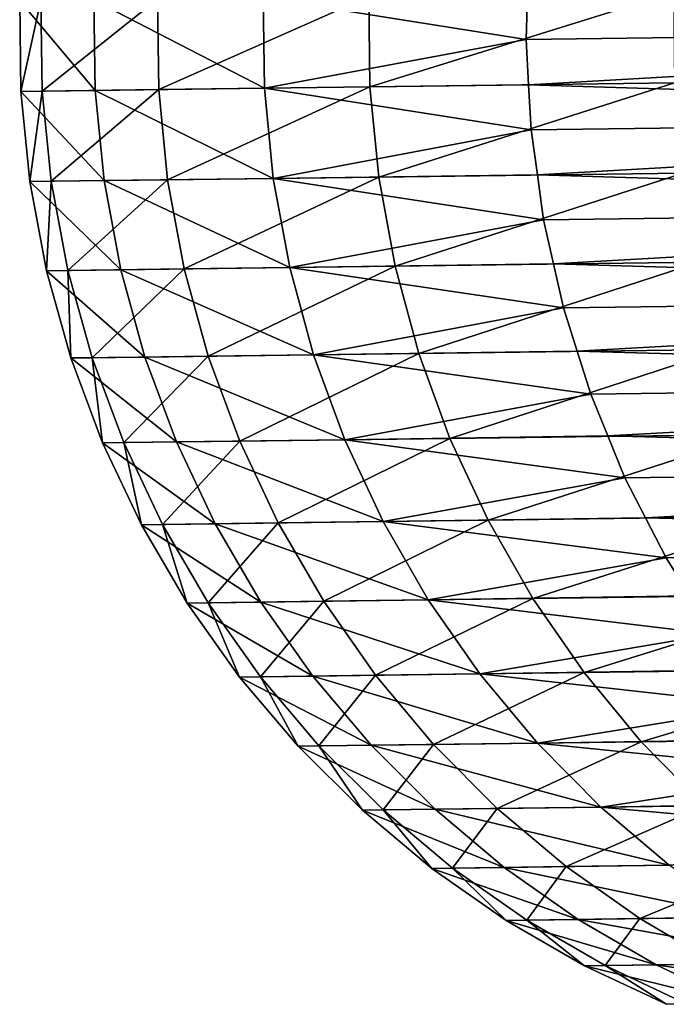
# Model space of a CAD drawing. Extents: x -157 to 57, y -83 to 0.
# Drawn here: x -157 to -153, y -74 to -67 of the extents above; entities that cross this region are included whole.
import ezdxf

# ---------------------------------------------------------------- set-up
doc = ezdxf.new("R2010")
doc.units = 0
doc.layers.add('L7', color=7, linetype='CONTINUOUS')

msp = doc.modelspace()

# ---------------------------------------------------------------- linework, layer by layer
at = {"layer": 'L7', "color": 7}
for points in [[(-146.7408, -67.11187, -405.5566), (-146.7234, -66.50984, -405.5625), (-153.5951, -66.90069, -433.2763)], [(-155.3504, -66.92339, -441.3258), (-156.4749, -66.93812, -449.4877), (-155.3426, -67.52566, -441.3258)], [(-156.0526, -66.93259, -474.1521), (-154.6493, -66.91422, -482.2706), (-156.0447, -67.53485, -474.1521)], [(-156.0447, -67.53485, -474.1521), (-154.6493, -66.91422, -482.2706), (-154.6414, -67.51648, -482.2706)], [(-155.3504, -66.92339, -441.3258), (-153.6037, -67.20171, -433.2731), (-153.5951, -66.90069, -433.2763)], [(-155.3426, -67.52566, -441.3258), (-153.6037, -67.20171, -433.2731), (-155.3504, -66.92339, -441.3258)], [(-154.6493, -66.91422, -482.2706), (-152.6255, -66.88772, -490.2571), (-154.6414, -67.51648, -482.2706)], [(-154.6414, -67.51648, -482.2706), (-152.6255, -66.88772, -490.2571), (-152.6177, -67.48998, -490.2571)], [(-146.7408, -67.11187, -405.5566), (-153.5951, -66.90069, -433.2763), (-153.6037, -67.20171, -433.2731)], [(-156.4749, -66.93812, -449.4877), (-156.9681, -66.94457, -457.7118), (-156.4671, -67.54038, -449.4877)], [(-156.9681, -66.94457, -457.7118), (-156.827, -66.94272, -465.9496), (-156.9602, -67.54683, -457.7118)], [(-156.4671, -67.54038, -449.4877), (-156.9681, -66.94457, -457.7118), (-156.9602, -67.54683, -457.7118)], [(-156.9602, -67.54683, -457.7118), (-156.827, -66.94272, -465.9496), (-156.8192, -67.54498, -465.9496)], [(-156.827, -66.94272, -465.9496), (-156.0526, -66.93259, -474.1521), (-156.8192, -67.54498, -465.9496)], [(-156.8192, -67.54498, -465.9496), (-156.0526, -66.93259, -474.1521), (-156.0447, -67.53485, -474.1521)], [(-155.3426, -67.52566, -441.3258), (-156.4749, -66.93812, -449.4877), (-156.4671, -67.54038, -449.4877)], [(-153.6037, -67.20171, -433.2731), (-153.5872, -67.50239, -433.2763), (-146.7408, -67.11187, -405.5566)], [(-146.7408, -67.11187, -405.5566), (-153.5872, -67.50239, -433.2763), (-146.7077, -67.71325, -405.5625)], [(-155.3426, -67.52566, -441.3258), (-153.5872, -67.50239, -433.2763), (-153.6037, -67.20171, -433.2731)], [(-156.0447, -67.53485, -474.1521), (-154.6414, -67.51648, -482.2706), (-155.9855, -68.1342, -474.1452)], [(-155.9855, -68.1342, -474.1452), (-154.6414, -67.51648, -482.2706), (-154.5829, -68.11585, -482.2598)], [(-155.3426, -67.52566, -441.3258), (-153.5707, -67.80308, -433.2795), (-153.5872, -67.50239, -433.2763)], [(-154.6414, -67.51648, -482.2706), (-152.6177, -67.48998, -490.2571), (-154.5829, -68.11585, -482.2598)], [(-154.5829, -68.11585, -482.2598), (-152.6177, -67.48998, -490.2571), (-152.5601, -68.08937, -490.2425)], [(-153.5872, -67.50239, -433.2763), (-153.5707, -67.80308, -433.2795), (-146.7077, -67.71325, -405.5625)], [(-156.4671, -67.54038, -449.4877), (-156.9602, -67.54683, -457.7118), (-156.4077, -68.13973, -449.4928)], [(-156.9602, -67.54683, -457.7118), (-156.8192, -67.54498, -465.9496), (-156.9006, -68.14618, -457.7129)], [(-156.4077, -68.13973, -449.4928), (-156.9602, -67.54683, -457.7118), (-156.9006, -68.14618, -457.7129)], [(-156.9006, -68.14618, -457.7129), (-156.8192, -67.54498, -465.9496), (-156.7596, -68.14434, -465.9467)], [(-156.8192, -67.54498, -465.9496), (-156.0447, -67.53485, -474.1521), (-156.7596, -68.14434, -465.9467)], [(-156.7596, -68.14434, -465.9467), (-156.0447, -67.53485, -474.1521), (-155.9855, -68.1342, -474.1452)], [(-155.3426, -67.52566, -441.3258), (-156.4671, -67.54038, -449.4877), (-155.2837, -68.12502, -441.3348)], [(-155.2837, -68.12502, -441.3348), (-156.4671, -67.54038, -449.4877), (-156.4077, -68.13973, -449.4928)], [(-155.2837, -68.12502, -441.3348), (-153.5707, -67.80308, -433.2795), (-155.3426, -67.52566, -441.3258)], [(-146.7077, -67.71325, -405.5625), (-153.5707, -67.80308, -433.2795), (-153.5292, -68.10122, -433.2892)], [(-146.7077, -67.71325, -405.5625), (-153.5292, -68.10122, -433.2892), (-146.6244, -68.3095, -405.5804)], [(-155.2837, -68.12502, -441.3348), (-153.5292, -68.10122, -433.2892), (-153.5707, -67.80308, -433.2795)], [(-155.2837, -68.12502, -441.3348), (-153.4878, -68.39935, -433.2989), (-153.5292, -68.10122, -433.2892)], [(-154.5829, -68.11585, -482.2598), (-152.5601, -68.08937, -490.2425), (-154.4743, -68.70788, -482.2384)], [(-154.4743, -68.70788, -482.2384), (-152.5601, -68.08937, -490.2425), (-152.4534, -68.68143, -490.2133)], [(-153.5292, -68.10122, -433.2892), (-153.4878, -68.39935, -433.2989), (-146.6244, -68.3095, -405.5804)], [(-156.4077, -68.13973, -449.4928), (-156.9006, -68.14618, -457.7129), (-156.2972, -68.73175, -449.5029)], [(-156.9006, -68.14618, -457.7129), (-156.7596, -68.14434, -465.9467), (-156.7897, -68.73819, -457.7152)], [(-156.2972, -68.73175, -449.5029), (-156.9006, -68.14618, -457.7129), (-156.7897, -68.73819, -457.7152)], [(-156.7897, -68.73819, -457.7152), (-156.7596, -68.14434, -465.9467), (-156.6488, -68.73635, -465.941)], [(-156.7596, -68.14434, -465.9467), (-155.9855, -68.1342, -474.1452), (-156.6488, -68.73635, -465.941)], [(-156.6488, -68.73635, -465.941), (-155.9855, -68.1342, -474.1452), (-155.8755, -68.72623, -474.1316)], [(-155.2837, -68.12502, -441.3348), (-156.4077, -68.13973, -449.4928), (-155.1744, -68.71705, -441.3528)], [(-155.1744, -68.71705, -441.3528), (-156.4077, -68.13973, -449.4928), (-156.2972, -68.73175, -449.5029)], [(-155.9855, -68.1342, -474.1452), (-154.5829, -68.11585, -482.2598), (-155.8755, -68.72623, -474.1316)], [(-155.8755, -68.72623, -474.1316), (-154.5829, -68.11585, -482.2598), (-154.4743, -68.70788, -482.2384)], [(-155.1744, -68.71705, -441.3528), (-153.4878, -68.39935, -433.2989), (-155.2837, -68.12502, -441.3348)], [(-146.6244, -68.3095, -405.5804), (-153.4878, -68.39935, -433.2989), (-153.4217, -68.69272, -433.315)], [(-146.6244, -68.3095, -405.5804), (-153.4217, -68.69272, -433.315), (-146.4916, -68.89623, -405.6101)], [(-155.1744, -68.71705, -441.3528), (-153.4217, -68.69272, -433.315), (-153.4878, -68.39935, -433.2989)], [(-155.1744, -68.71705, -441.3528), (-153.3556, -68.98609, -433.331), (-153.4217, -68.69272, -433.315)], [(-154.4743, -68.70788, -482.2384), (-152.4534, -68.68143, -490.2133), (-154.3162, -69.28821, -482.2064)], [(-154.3162, -69.28821, -482.2064), (-152.4534, -68.68143, -490.2133), (-152.2983, -69.26179, -490.1698)], [(-153.4217, -68.69272, -433.315), (-153.3556, -68.98609, -433.331), (-146.4916, -68.89623, -405.6101)], [(-156.2972, -68.73175, -449.5029), (-156.7897, -68.73819, -457.7152), (-156.1366, -69.31204, -449.518)], [(-156.7897, -68.73819, -457.7152), (-156.6488, -68.73635, -465.941), (-156.6283, -69.31847, -457.7184)], [(-156.1366, -69.31204, -449.518), (-156.7897, -68.73819, -457.7152), (-156.6283, -69.31847, -457.7184)], [(-156.6488, -68.73635, -465.941), (-155.8755, -68.72623, -474.1316), (-156.4877, -69.31663, -465.9324)], [(-156.6283, -69.31847, -457.7184), (-156.6488, -68.73635, -465.941), (-156.4877, -69.31663, -465.9324)], [(-156.4877, -69.31663, -465.9324), (-155.8755, -68.72623, -474.1316), (-155.7154, -69.30652, -474.1112)], [(-155.1744, -68.71705, -441.3528), (-156.2972, -68.73175, -449.5029), (-155.0153, -69.29736, -441.3797)], [(-155.0153, -69.29736, -441.3797), (-156.2972, -68.73175, -449.5029), (-156.1366, -69.31204, -449.518)], [(-155.8755, -68.72623, -474.1316), (-154.4743, -68.70788, -482.2384), (-155.7154, -69.30652, -474.1112)], [(-155.7154, -69.30652, -474.1112), (-154.4743, -68.70788, -482.2384), (-154.3162, -69.28821, -482.2064)], [(-155.0153, -69.29736, -441.3797), (-153.3556, -68.98609, -433.331), (-155.1744, -68.71705, -441.3528)], [(-146.4916, -68.89623, -405.6101), (-153.3556, -68.98609, -433.331), (-153.2653, -69.27253, -433.3534)], [(-146.4916, -68.89623, -405.6101), (-153.2653, -69.27253, -433.3534), (-146.3102, -69.46909, -405.6514)], [(-155.0153, -69.29736, -441.3797), (-153.2653, -69.27253, -433.3534), (-153.3556, -68.98609, -433.331)], [(-155.0153, -69.29736, -441.3797), (-153.175, -69.55896, -433.3757), (-153.2653, -69.27253, -433.3534)], [(-154.3162, -69.28821, -482.2064), (-152.2983, -69.26179, -490.1698), (-154.11, -69.85252, -482.1641)], [(-154.11, -69.85252, -482.1641), (-152.2983, -69.26179, -490.1698), (-152.0959, -69.82616, -490.1123)], [(-153.2653, -69.27253, -433.3534), (-153.175, -69.55896, -433.3757), (-146.3102, -69.46909, -405.6514)], [(-156.1366, -69.31204, -449.518), (-156.6283, -69.31847, -457.7184), (-155.9269, -69.87631, -449.538)], [(-156.6283, -69.31847, -457.7184), (-156.4877, -69.31663, -465.9324), (-156.4177, -69.88273, -457.7228)], [(-155.9269, -69.87631, -449.538), (-156.6283, -69.31847, -457.7184), (-156.4177, -69.88273, -457.7228)], [(-156.4877, -69.31663, -465.9324), (-155.7154, -69.30652, -474.1112), (-156.2773, -69.8809, -465.9211)], [(-156.4177, -69.88273, -457.7228), (-156.4877, -69.31663, -465.9324), (-156.2773, -69.8809, -465.9211)], [(-156.2773, -69.8809, -465.9211), (-155.7154, -69.30652, -474.1112), (-155.5065, -69.8708, -474.0843)], [(-155.0153, -69.29736, -441.3797), (-156.1366, -69.31204, -449.518), (-154.8078, -69.86166, -441.4152)], [(-154.8078, -69.86166, -441.4152), (-156.1366, -69.31204, -449.518), (-155.9269, -69.87631, -449.538)], [(-155.7154, -69.30652, -474.1112), (-154.3162, -69.28821, -482.2064), (-155.5065, -69.8708, -474.0843)], [(-155.5065, -69.8708, -474.0843), (-154.3162, -69.28821, -482.2064), (-154.11, -69.85252, -482.1641)], [(-154.8078, -69.86166, -441.4152), (-153.175, -69.55896, -433.3757), (-155.0153, -69.29736, -441.3797)], [(-146.3102, -69.46909, -405.6514), (-153.175, -69.55896, -433.3757), (-153.0612, -69.83634, -433.4041)], [(-146.3102, -69.46909, -405.6514), (-153.0612, -69.83634, -433.4041), (-146.0816, -70.02385, -405.704)], [(-154.8078, -69.86166, -441.4152), (-153.0612, -69.83634, -433.4041), (-153.175, -69.55896, -433.3757)], [(-156.2773, -69.8809, -465.9211), (-155.5065, -69.8708, -474.0843), (-156.0192, -70.42495, -465.9072)], [(-156.0192, -70.42495, -465.9072), (-155.5065, -69.8708, -474.0843), (-155.2503, -70.41489, -474.0511)], [(-154.8078, -69.86166, -441.4152), (-155.9269, -69.87631, -449.538), (-154.5532, -70.40576, -441.459)], [(-155.5065, -69.8708, -474.0843), (-154.11, -69.85252, -482.1641), (-155.2503, -70.41489, -474.0511)], [(-155.2503, -70.41489, -474.0511), (-154.11, -69.85252, -482.1641), (-153.8571, -70.39665, -482.1118)], [(-154.8078, -69.86166, -441.4152), (-152.9474, -70.11373, -433.4325), (-153.0612, -69.83634, -433.4041)], [(-154.5532, -70.40576, -441.459), (-152.9474, -70.11373, -433.4325), (-154.8078, -69.86166, -441.4152)], [(-154.11, -69.85252, -482.1641), (-152.0959, -69.82616, -490.1123), (-153.8571, -70.39665, -482.1118)], [(-153.8571, -70.39665, -482.1118), (-152.0959, -69.82616, -490.1123), (-151.8477, -70.37035, -490.0413)], [(-153.0612, -69.83634, -433.4041), (-152.9474, -70.11373, -433.4325), (-146.0816, -70.02385, -405.704)], [(-155.9269, -69.87631, -449.538), (-156.4177, -69.88273, -457.7228), (-155.6697, -70.42038, -449.5627)], [(-156.4177, -69.88273, -457.7228), (-156.2773, -69.8809, -465.9211), (-156.1593, -70.42678, -457.7282)], [(-155.6697, -70.42038, -449.5627), (-156.4177, -69.88273, -457.7228), (-156.1593, -70.42678, -457.7282)], [(-156.1593, -70.42678, -457.7282), (-156.2773, -69.8809, -465.9211), (-156.0192, -70.42495, -465.9072)], [(-154.5532, -70.40576, -441.459), (-155.9269, -69.87631, -449.538), (-155.6697, -70.42038, -449.5627)], [(-146.0816, -70.02385, -405.704), (-152.9474, -70.11373, -433.4325), (-152.811, -70.38, -433.4668)], [(-146.0816, -70.02385, -405.704), (-152.811, -70.38, -433.4668), (-145.8074, -70.55638, -405.7674)], [(-154.5532, -70.40576, -441.459), (-152.811, -70.38, -433.4668), (-152.9474, -70.11373, -433.4325)], [(-155.2503, -70.41489, -474.0511), (-153.8571, -70.39665, -482.1118), (-154.9487, -70.93474, -474.0118)], [(-154.9487, -70.93474, -474.0118), (-153.8571, -70.39665, -482.1118), (-153.5593, -70.91656, -482.0499)], [(-154.5532, -70.40576, -441.459), (-152.6746, -70.64627, -433.5011), (-152.811, -70.38, -433.4668)], [(-153.8571, -70.39665, -482.1118), (-151.8477, -70.37035, -490.0413), (-153.5593, -70.91656, -482.0499)], [(-153.5593, -70.91656, -482.0499), (-151.8477, -70.37035, -490.0413), (-151.5556, -70.89033, -489.9572)], [(-152.811, -70.38, -433.4668), (-152.6746, -70.64627, -433.5011), (-145.8074, -70.55638, -405.7674)], [(-155.6697, -70.42038, -449.5627), (-156.1593, -70.42678, -457.7282), (-155.3669, -70.94022, -449.5919)], [(-156.1593, -70.42678, -457.7282), (-156.0192, -70.42495, -465.9072), (-155.8551, -70.94661, -457.7345)], [(-155.3669, -70.94022, -449.5919), (-156.1593, -70.42678, -457.7282), (-155.8551, -70.94661, -457.7345)], [(-156.0192, -70.42495, -465.9072), (-155.2503, -70.41489, -474.0511), (-155.7155, -70.94479, -465.8906)], [(-155.8551, -70.94661, -457.7345), (-156.0192, -70.42495, -465.9072), (-155.7155, -70.94479, -465.8906)], [(-155.7155, -70.94479, -465.8906), (-155.2503, -70.41489, -474.0511), (-154.9487, -70.93474, -474.0118)], [(-154.5532, -70.40576, -441.459), (-155.6697, -70.42038, -449.5627), (-154.2535, -70.92565, -441.5109)], [(-154.2535, -70.92565, -441.5109), (-155.6697, -70.42038, -449.5627), (-155.3669, -70.94022, -449.5919)], [(-154.2535, -70.92565, -441.5109), (-152.6746, -70.64627, -433.5011), (-154.5532, -70.40576, -441.459)], [(-145.8074, -70.55638, -405.7674), (-152.6746, -70.64627, -433.5011), (-152.5165, -70.89946, -433.541)], [(-154.2535, -70.92565, -441.5109), (-152.5165, -70.89946, -433.541), (-152.6746, -70.64627, -433.5011)], [(-154.9487, -70.93474, -474.0118), (-153.5593, -70.91656, -482.0499), (-154.6039, -71.42653, -473.9666)], [(-154.6039, -71.42653, -473.9666), (-153.5593, -70.91656, -482.0499), (-153.219, -71.40841, -481.9788)], [(-154.2535, -70.92565, -441.5109), (-152.3584, -71.15266, -433.5809), (-152.5165, -70.89946, -433.541)], [(-153.5593, -70.91656, -482.0499), (-151.5556, -70.89033, -489.9572), (-153.219, -71.40841, -481.9788)], [(-153.219, -71.40841, -481.9788), (-151.5556, -70.89033, -489.9572), (-151.2218, -71.38226, -489.8607)], [(-155.3669, -70.94022, -449.5919), (-155.8551, -70.94661, -457.7345), (-155.0207, -71.43199, -449.6254)], [(-155.8551, -70.94661, -457.7345), (-155.7155, -70.94479, -465.8906), (-155.5074, -71.43836, -457.7418)], [(-155.0207, -71.43199, -449.6254), (-155.8551, -70.94661, -457.7345), (-155.5074, -71.43836, -457.7418)], [(-155.7155, -70.94479, -465.8906), (-154.9487, -70.93474, -474.0118), (-155.3682, -71.43654, -465.8716)], [(-155.5074, -71.43836, -457.7418), (-155.7155, -70.94479, -465.8906), (-155.3682, -71.43654, -465.8716)], [(-155.3682, -71.43654, -465.8716), (-154.9487, -70.93474, -474.0118), (-154.6039, -71.42653, -473.9666)], [(-154.2535, -70.92565, -441.5109), (-155.3669, -70.94022, -449.5919), (-153.911, -71.41747, -441.5705)], [(-153.911, -71.41747, -441.5705), (-155.3669, -70.94022, -449.5919), (-155.0207, -71.43199, -449.6254)], [(-153.911, -71.41747, -441.5705), (-152.3584, -71.15266, -433.5809), (-154.2535, -70.92565, -441.5109)], [(-153.911, -71.41747, -441.5705), (-152.1798, -71.3909, -433.6262), (-152.3584, -71.15266, -433.5809)], [(-155.0207, -71.43199, -449.6254), (-155.5074, -71.43836, -457.7418), (-154.6338, -71.89205, -449.663)], [(-155.5074, -71.43836, -457.7418), (-155.3682, -71.43654, -465.8716), (-155.1187, -71.89839, -457.75)], [(-154.6338, -71.89205, -449.663), (-155.5074, -71.43836, -457.7418), (-155.1187, -71.89839, -457.75)], [(-155.3682, -71.43654, -465.8716), (-154.6039, -71.42653, -473.9666), (-154.98, -71.89658, -465.8504)], [(-155.1187, -71.89839, -457.75), (-155.3682, -71.43654, -465.8716), (-154.98, -71.89658, -465.8504)], [(-153.911, -71.41747, -441.5705), (-155.0207, -71.43199, -449.6254), (-153.5281, -71.87757, -441.6373)], [(-153.5281, -71.87757, -441.6373), (-155.0207, -71.43199, -449.6254), (-154.6338, -71.89205, -449.663)], [(-154.98, -71.89658, -465.8504), (-154.6039, -71.42653, -473.9666), (-154.2185, -71.88661, -473.916)], [(-154.6039, -71.42653, -473.9666), (-153.219, -71.40841, -481.9788), (-154.2185, -71.88661, -473.916)], [(-154.2185, -71.88661, -473.916), (-153.219, -71.40841, -481.9788), (-152.8386, -71.86855, -481.8991)], [(-153.911, -71.41747, -441.5705), (-152.0012, -71.62914, -433.6714), (-152.1798, -71.3909, -433.6262)], [(-153.5281, -71.87757, -441.6373), (-152.0012, -71.62914, -433.6714), (-153.911, -71.41747, -441.5705)], [(-153.219, -71.40841, -481.9788), (-151.2218, -71.38226, -489.8607), (-152.8386, -71.86855, -481.8991)], [(-152.8386, -71.86855, -481.8991), (-151.2218, -71.38226, -489.8607), (-150.8486, -71.84249, -489.7524)], [(-153.5281, -71.87757, -441.6373), (-151.8035, -71.85066, -433.7217), (-152.0012, -71.62914, -433.6714)], [(-154.6338, -71.89205, -449.663), (-155.1187, -71.89839, -457.75), (-154.2089, -72.31697, -449.7044)], [(-155.1187, -71.89839, -457.75), (-154.98, -71.89658, -465.8504), (-154.6919, -72.3233, -457.759)], [(-154.2089, -72.31697, -449.7044), (-155.1187, -71.89839, -457.75), (-154.6919, -72.3233, -457.759)], [(-154.98, -71.89658, -465.8504), (-154.2185, -71.88661, -473.916), (-154.5538, -72.32149, -465.8269)], [(-154.6919, -72.3233, -457.759), (-154.98, -71.89658, -465.8504), (-154.5538, -72.32149, -465.8269)], [(-153.5281, -71.87757, -441.6373), (-154.6338, -71.89205, -449.663), (-153.1076, -72.30256, -441.7109)], [(-153.1076, -72.30256, -441.7109), (-154.6338, -71.89205, -449.663), (-154.2089, -72.31697, -449.7044)], [(-154.5538, -72.32149, -465.8269), (-154.2185, -71.88661, -473.916), (-153.7953, -72.31156, -473.8603)], [(-154.2185, -71.88661, -473.916), (-152.8386, -71.86855, -481.8991), (-153.7953, -72.31156, -473.8603)], [(-153.7953, -72.31156, -473.8603), (-152.8386, -71.86855, -481.8991), (-152.4209, -72.29356, -481.8114)], [(-153.5281, -71.87757, -441.6373), (-151.6058, -72.07219, -433.772), (-151.8035, -71.85066, -433.7217)], [(-153.1076, -72.30256, -441.7109), (-151.6058, -72.07219, -433.772), (-153.5281, -71.87757, -441.6373)], [(-152.8386, -71.86855, -481.8991), (-150.8486, -71.84249, -489.7524), (-152.4209, -72.29356, -481.8114)], [(-153.1076, -72.30256, -441.7109), (-151.3903, -72.27535, -433.8268), (-151.6058, -72.07219, -433.772)], [(-153.7953, -72.31156, -473.8603), (-152.4209, -72.29356, -481.8114), (-153.3374, -72.69824, -473.7999)], [(-153.3374, -72.69824, -473.7999), (-152.4209, -72.29356, -481.8114), (-151.9691, -72.68033, -481.7164)], [(-153.1076, -72.30256, -441.7109), (-151.1749, -72.47851, -433.8817), (-151.3903, -72.27535, -433.8268)], [(-154.2089, -72.31697, -449.7044), (-154.6919, -72.3233, -457.759), (-153.7493, -72.70364, -449.7493)], [(-154.6919, -72.3233, -457.759), (-154.5538, -72.32149, -465.8269), (-154.2302, -72.70993, -457.7688)], [(-153.7493, -72.70364, -449.7493), (-154.6919, -72.3233, -457.759), (-154.2302, -72.70993, -457.7688)], [(-154.5538, -72.32149, -465.8269), (-153.7953, -72.31156, -473.8603), (-154.0927, -72.70813, -465.8015)], [(-154.2302, -72.70993, -457.7688), (-154.5538, -72.32149, -465.8269), (-154.0927, -72.70813, -465.8015)], [(-153.1076, -72.30256, -441.7109), (-154.2089, -72.31697, -449.7044), (-152.6528, -72.68928, -441.7906)], [(-152.6528, -72.68928, -441.7906), (-154.2089, -72.31697, -449.7044), (-153.7493, -72.70364, -449.7493)], [(-154.0927, -72.70813, -465.8015), (-153.7953, -72.31156, -473.8603), (-153.3374, -72.69824, -473.7999)], [(-152.6528, -72.68928, -441.7906), (-151.1749, -72.47851, -433.8817), (-153.1076, -72.30256, -441.7109)], [(-153.3374, -72.69824, -473.7999), (-151.9691, -72.68033, -481.7164), (-152.8484, -73.0438, -473.7352)], [(-152.8484, -73.0438, -473.7352), (-151.9691, -72.68033, -481.7164), (-151.4864, -73.02597, -481.6146)], [(-153.7493, -72.70364, -449.7493), (-154.2302, -72.70993, -457.7688), (-153.2583, -73.04917, -449.7973)], [(-154.2302, -72.70993, -457.7688), (-154.0927, -72.70813, -465.8015), (-153.7369, -73.05543, -457.7792)], [(-153.2583, -73.04917, -449.7973), (-154.2302, -72.70993, -457.7688), (-153.7369, -73.05543, -457.7792)], [(-154.0927, -72.70813, -465.8015), (-153.3374, -72.69824, -473.7999), (-153.6, -73.05364, -465.7744)], [(-153.7369, -73.05543, -457.7792), (-154.0927, -72.70813, -465.8015), (-153.6, -73.05364, -465.7744)], [(-152.6528, -72.68928, -441.7906), (-153.7493, -72.70364, -449.7493), (-152.1669, -73.03488, -441.8759)], [(-152.1669, -73.03488, -441.8759), (-153.7493, -72.70364, -449.7493), (-153.2583, -73.04917, -449.7973)], [(-153.6, -73.05364, -465.7744), (-153.3374, -72.69824, -473.7999), (-152.8484, -73.0438, -473.7352)], [(-153.2583, -73.04917, -449.7973), (-153.7369, -73.05543, -457.7792), (-152.7396, -73.35101, -449.8481)], [(-153.7369, -73.05543, -457.7792), (-153.6, -73.05364, -465.7744), (-153.2158, -73.35725, -457.7903)], [(-152.7396, -73.35101, -449.8481), (-153.7369, -73.05543, -457.7792), (-153.2158, -73.35725, -457.7903)], [(-153.6, -73.05364, -465.7744), (-152.8484, -73.0438, -473.7352), (-153.0796, -73.35547, -465.7456)], [(-153.2158, -73.35725, -457.7903), (-153.6, -73.05364, -465.7744), (-153.0796, -73.35547, -465.7456)], [(-152.1669, -73.03488, -441.8759), (-153.2583, -73.04917, -449.7973), (-151.6536, -73.33679, -441.9661)], [(-151.6536, -73.33679, -441.9661), (-153.2583, -73.04917, -449.7973), (-152.7396, -73.35101, -449.8481)], [(-153.0796, -73.35547, -465.7456), (-152.8484, -73.0438, -473.7352), (-152.3317, -73.34568, -473.6668)], [(-152.8484, -73.0438, -473.7352), (-151.4864, -73.02597, -481.6146), (-152.3317, -73.34568, -473.6668)], [(-151.6536, -73.33679, -441.9661), (-152.7396, -73.35101, -449.8481), (-151.1167, -73.59279, -442.0607)], [(-152.7396, -73.35101, -449.8481), (-153.2158, -73.35725, -457.7903), (-152.1969, -73.60693, -449.9014)], [(-153.2158, -73.35725, -457.7903), (-153.0796, -73.35547, -465.7456), (-152.6707, -73.61313, -457.8019)], [(-152.1969, -73.60693, -449.9014), (-153.2158, -73.35725, -457.7903), (-152.6707, -73.61313, -457.8019)], [(-153.0796, -73.35547, -465.7456), (-152.3317, -73.34568, -473.6668), (-152.5352, -73.61136, -465.7154)], [(-152.6707, -73.61313, -457.8019), (-153.0796, -73.35547, -465.7456), (-152.5352, -73.61136, -465.7154)], [(-151.1167, -73.59279, -442.0607), (-152.7396, -73.35101, -449.8481), (-152.1969, -73.60693, -449.9014)]]:
    msp.add_3dface(points, dxfattribs=at)

doc.saveas('drawing.dxf')
